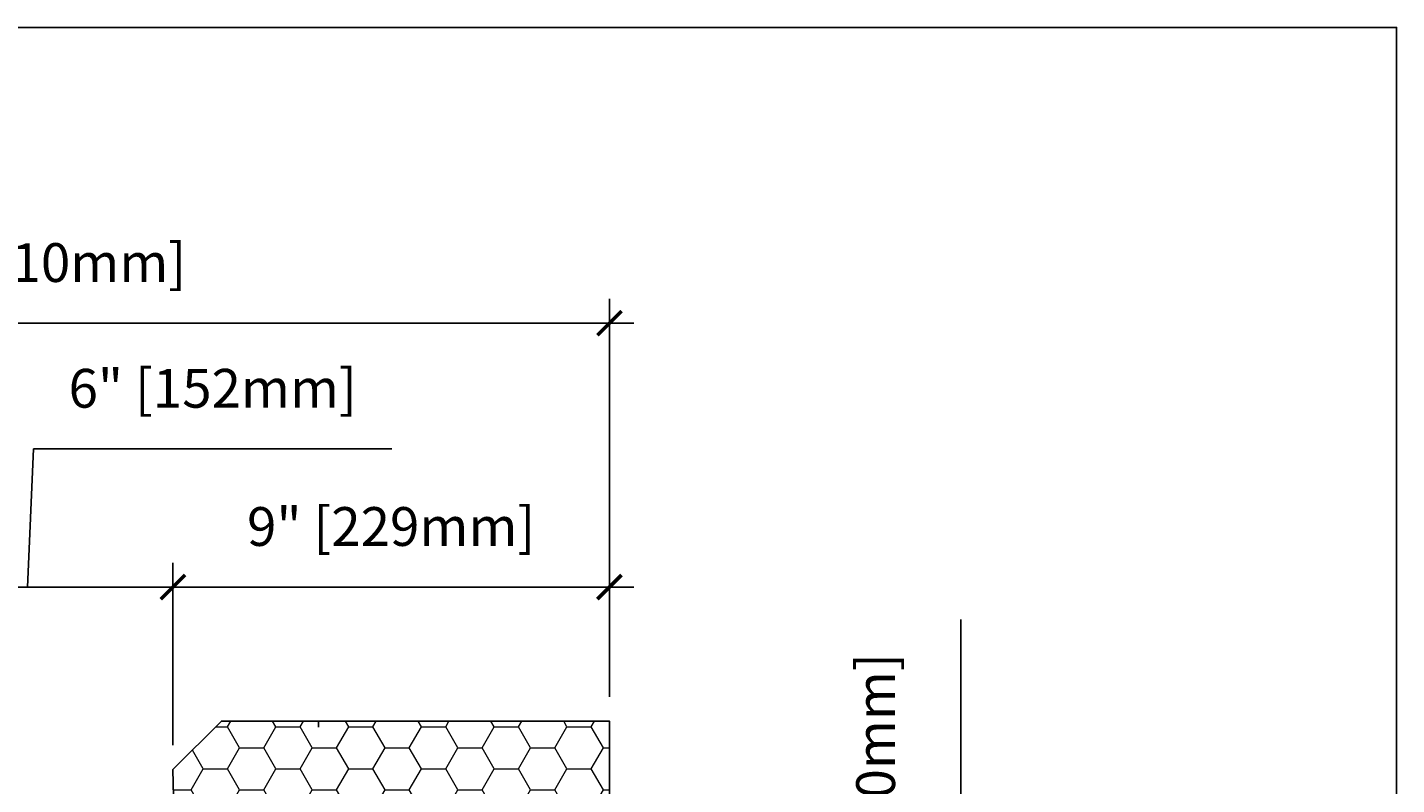
# Model space of a CAD drawing. Units: inches. Extents: x 0 to 56.5, y 0 to 65.7.
# Drawn here: x 28.2 to 56.5, y 50.1 to 65.7 of the extents above; entities that cross this region are included whole.
import ezdxf

# ---------------------------------------------------------------- set-up
doc = ezdxf.new("R2010")
doc.units = ezdxf.units.IN
doc.header["$MEASUREMENT"] = 0
doc.header["$PDMODE"] = 35
doc.layers.add('Drafting 0.13mm', color=7, linetype='Continuous', lineweight=13)
doc.styles.add('Amvic 1', font='calibri.ttf', dxfattribs={"height": 0.1})
doc.dimstyles.new('Amvic Annot. in only', dxfattribs={"dimscale": 0, "dimtxt": 0.125, "dimasz": 0.0625, "dimexe": 0.0625, "dimexo": 0.0625, "dimgap": 0.09, "dimtad": 1, "dimdec": 4, "dimzin": 0, "dimdsep": 46, "dimlunit": 5, "dimtxsty": 'Amvic 1', "dimblk": 'ARCHTICK', "dimcen": 0.09375, "dimdle": 0.0625, "dimadec": 0, "dimazin": 1, "dimtfac": 1, "dimtdec": 4, "dimtofl": 0, "dimtmove": 1, "dimatfit": 3, "dimfxl": 1, "dimtolj": 1, "dimtzin": 0, "dimarcsym": 0})

# ---------------------------------------------------------------- blocks, each defined once
blk = doc.blocks.new('_ArchTick')
at = {"color": 0, "linetype": 'ByBlock', "const_width": 0.15}
blk.add_lwpolyline([(-0.5, -0.5), (0.5, 0.5)], dxfattribs=at)
blk = doc.blocks.new('*D28')
at = {"layer": 'defpoints', "color": 0, "transparency": 16777216}
for p in [(40.227, 54.183), (40.227, 51.419), (31.227, 50.419)]:
    blk.add_point(p, dxfattribs=at)
at = {"layer": 'Drafting 0.13mm', "color": 0, "lineweight": -2, "transparency": 16777216}
for p, q in [((31.227, 50.919), (31.227, 54.683)), ((40.227, 51.919), (40.227, 54.683)), ((30.727, 54.183), (40.727, 54.183))]:
    blk.add_line(p, q, dxfattribs=at)
at = {"layer": 'Drafting 0.13mm', "color": 0, "lineweight": -2, "transparency": 16777216, "xscale": 0.5, "yscale": 0.5, "zscale": 0.5, "rotation": 180}
blk.add_blockref('_ArchTick', (31.227, 54.183), dxfattribs=at)
at = {"layer": 'Drafting 0.13mm', "color": 0, "lineweight": -2, "transparency": 16777216, "xscale": 0.5, "yscale": 0.5, "zscale": 0.5}
blk.add_blockref('_ArchTick', (40.227, 54.183), dxfattribs=at)
at = {"layer": 'Drafting 0.13mm', "color": 0, "transparency": 16777216, "insert": (35.727, 55.432), "char_height": 0.8, "attachment_point": 5, "style": 'Amvic 1'}
blk.add_mtext('\\A1;9" [229mm]', dxfattribs=at)
blk = doc.blocks.new('*D29')
at = {"layer": 'defpoints', "color": 0, "transparency": 16777216}
for p in [(31.227, 54.183), (25.227, 50.419), (31.227, 50.419)]:
    blk.add_point(p, dxfattribs=at)
at = {"layer": 'Drafting 0.13mm', "color": 0, "lineweight": -2, "transparency": 16777216}
for p, q in [((28.227, 54.183), (28.353, 57.034)), ((28.353, 57.034), (35.742, 57.034)), ((25.227, 50.919), (25.227, 54.683)), ((31.227, 50.919), (31.227, 54.683)), ((24.727, 54.183), (31.727, 54.183))]:
    blk.add_line(p, q, dxfattribs=at)
at = {"layer": 'Drafting 0.13mm', "color": 0, "lineweight": -2, "transparency": 16777216, "xscale": 0.5, "yscale": 0.5, "zscale": 0.5, "rotation": 180}
blk.add_blockref('_ArchTick', (25.227, 54.183), dxfattribs=at)
at = {"layer": 'Drafting 0.13mm', "color": 0, "lineweight": -2, "transparency": 16777216, "xscale": 0.5, "yscale": 0.5, "zscale": 0.5}
blk.add_blockref('_ArchTick', (31.227, 54.183), dxfattribs=at)
at = {"layer": 'Drafting 0.13mm', "color": 0, "transparency": 16777216, "insert": (32.048, 58.283), "char_height": 0.8, "attachment_point": 5, "style": 'Amvic 1'}
blk.add_mtext('\\A1;6" [152mm]', dxfattribs=at)
blk = doc.blocks.new('*D32')
at = {"layer": 'defpoints', "color": 0, "transparency": 16777216}
for p in [(40.227, 59.627), (16.227, 51.419), (40.227, 51.419)]:
    blk.add_point(p, dxfattribs=at)
at = {"layer": 'Drafting 0.13mm', "color": 0, "lineweight": -2, "transparency": 16777216}
for p, q in [((16.227, 51.919), (16.227, 60.127)), ((40.227, 51.919), (40.227, 60.127)), ((15.727, 59.627), (40.727, 59.627))]:
    blk.add_line(p, q, dxfattribs=at)
at = {"layer": 'Drafting 0.13mm', "color": 0, "lineweight": -2, "transparency": 16777216, "xscale": 0.5, "yscale": 0.5, "zscale": 0.5, "rotation": 180}
blk.add_blockref('_ArchTick', (16.227, 59.627), dxfattribs=at)
at = {"layer": 'Drafting 0.13mm', "color": 0, "lineweight": -2, "transparency": 16777216, "xscale": 0.5, "yscale": 0.5, "zscale": 0.5}
blk.add_blockref('_ArchTick', (40.227, 59.627), dxfattribs=at)
at = {"layer": 'Drafting 0.13mm', "color": 0, "transparency": 16777216, "insert": (28.227, 60.876), "char_height": 0.8, "attachment_point": 5, "style": 'Amvic 1'}
blk.add_mtext('\\A1;24" [610mm]', dxfattribs=at)
blk = doc.blocks.new('*D34')
at = {"layer": 'defpoints', "color": 0, "transparency": 16777216}
for p in [(34.977, 46.919), (42.78, 46.919), (40.227, 41.419)]:
    blk.add_point(p, dxfattribs=at)
at = {"layer": 'Drafting 0.13mm', "color": 0, "lineweight": -2, "transparency": 16777216}
for p, q in [((47.471, 45.576), (47.471, 53.511)), ((42.78, 40.919), (42.78, 47.419)), ((35.477, 46.919), (43.28, 46.919)), ((42.78, 44.169), (47.471, 45.576)), ((40.727, 41.419), (43.28, 41.419))]:
    blk.add_line(p, q, dxfattribs=at)
at = {"layer": 'Drafting 0.13mm', "color": 0, "lineweight": -2, "transparency": 16777216, "xscale": 0.5, "yscale": 0.5, "zscale": 0.5}
for p, rotation in [((42.78, 46.919), 90), ((42.78, 41.419), 270)]:
    blk.add_blockref('_ArchTick', p, dxfattribs=dict(at, rotation=rotation))
at = {"layer": 'Drafting 0.13mm', "color": 0, "transparency": 16777216, "insert": (45.714, 49.544), "char_height": 0.8, "attachment_point": 5, "rotation": 90, "style": 'Amvic 1'}
blk.add_mtext('\\A1;5{\\H1x;\\S1/2;}" [140mm]', dxfattribs=at)

msp = doc.modelspace()

# ---------------------------------------------------------------- hatches: boundary and pattern name
at = {"layer": 'Drafting 0.13mm'}
h = msp.add_hatch(dxfattribs=at)
h.set_pattern_fill('HONEY', color=256, scale=4)
h.set_pattern_definition([(0, (112.1, 58.66265), (0.75, 0.4330127), [0.5, -1]), (120, (112.1, 58.66265), (-0.75, 0.4330127), [0.5, -1]), (60, (112.1, 58.66265), (2e-16, 0.8660254), [-1, 0.5])])
h.paths.add_polyline_path([(40.22711, 51.41922), (32.22711, 51.41922), (31.22711, 50.41922), (31.38279, 43.94325, -0.42836337), (30.88336, 43.41922), (25.57086, 43.41922, -0.41421356), (25.07086, 43.91922), (25.22711, 50.41922), (24.22711, 51.41922), (16.22711, 51.41922), (16.22711, 46.66922), (17.22711, 46.41922), (17.22711, 44.41922), (16.22711, 44.16922), (16.22711, 41.41922), (21.47711, 41.41922), (21.47711, 46.91922), (22.97711, 46.91922), (22.97711, 41.41922), (33.47711, 41.41922), (33.47711, 46.91922), (34.97711, 46.91922), (34.97711, 41.41922), (40.22711, 41.41922), (40.22711, 44.16922), (39.22711, 44.41922), (39.22711, 46.41922), (40.22711, 46.66922)])

# ---------------------------------------------------------------- linework, layer by layer
msp.add_line((34.22711, 51.41922), (34.22711, 51.29422))
msp.add_lwpolyline([(40.22711, 46.66922), (40.22711, 51.41922), (32.22711, 51.41922), (31.22711, 50.41922), (31.38336, 43.91922, -0.41421356), (30.88336, 43.41922), (25.57086, 43.41922, -0.41421356)], format="xyb")
at = {"layer": 'defpoints'}
msp.add_lwpolyline([(56.45423, 0), (0, 0), (0, 65.72704), (56.45423, 65.72704)], close=True, dxfattribs=at)

# ---------------------------------------------------------------- dimensions: what is measured, and where the dimension line sits
at = {"layer": 'Drafting 0.13mm'}
for base, p1, picture, middle in [((40.22711, 59.62729), (16.22711, 51.41922), '*D32', (28.22711, 60.87622)), ((40.22711, 54.18287), (31.22711, 50.41922), '*D28', (35.72711, 55.43179))]:
    dim = msp.add_linear_dim(base=base, p1=p1, p2=(40.22711, 51.41922), dimstyle='Amvic Annot. in only', override={"dimpost": '"'}, dxfattribs=at)
    dim.commit()
    dim.dimension.update_dxf_attribs({"geometry": picture, "text_midpoint": middle})
dim = msp.add_linear_dim(base=(31.22711, 54.18287), p1=(25.22711, 50.41922), p2=(31.22711, 50.41922), dimstyle='Amvic Annot. in only', override={"dimpost": '"'}, dxfattribs=at)
dim.commit()
dim.dimension.update_dxf_attribs({"geometry": '*D29', "text_midpoint": (29.07342, 57.03434), "dimtype": 160})
dim = msp.add_linear_dim(base=(42.78044, 46.91922), p1=(40.22711, 41.41922), p2=(34.97711, 46.91922), angle=90, dimstyle='Amvic Annot. in only', override={"dimpost": '"'}, dxfattribs=at)
dim.commit()
dim.dimension.update_dxf_attribs({"geometry": '*D34', "text_midpoint": (45.71388, 46.29627)})

doc.saveas('drawing.dxf')
